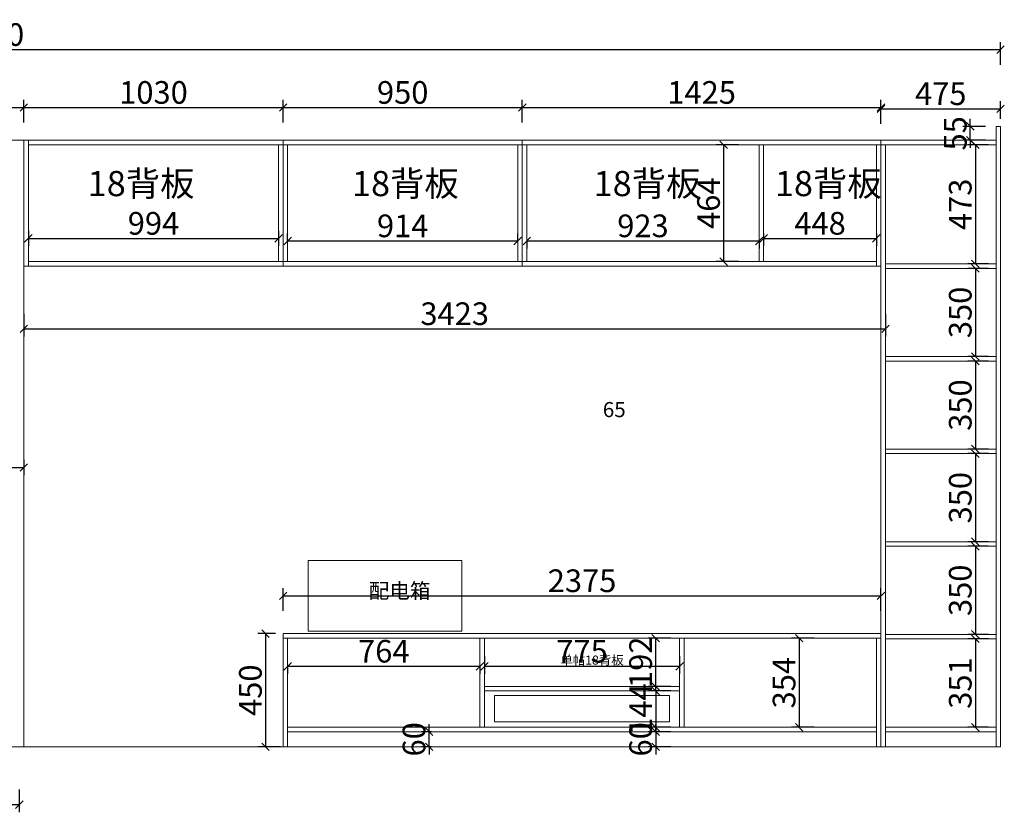
# Model space of a CAD drawing. Units: millimetres. Extents: x 146441 to 164405, y -167120 to -158606.
# Drawn here: x 160494 to 164405, y -161930 to -158781 of the extents above; entities that cross this region are included whole.
import ezdxf

# ---------------------------------------------------------------- set-up
doc = ezdxf.new("R2010")
doc.units = ezdxf.units.MM
doc.layers.get('0').update_dxf_attribs({"color": 4})
doc.layers.add('youfeel-柜体', color=254, linetype='Continuous', lineweight=15)
doc.styles.add('!1#$0$Standard', font='gbenor.shx', dxfattribs={"bigfont": 'gbcbig.shx'})
doc.styles.add('youfeel-60', font='宋体', dxfattribs={"width": 0.8})
doc.linetypes.add('!1#$0${ -E- }', pattern='A,48,-9,["E",!1#$0$Standard,S=1.8,R=0,X=-0.6,Y=-0.84],-9', length=66)
doc.dimstyles.new('youfeel-30', dxfattribs={"dimscale": 30, "dimtxt": 2.5, "dimasz": 1, "dimexe": 1, "dimexo": 1, "dimgap": 0.5, "dimtad": 1, "dimdsep": 46, "dimtxsty": 'youfeel-60', "dimblk": 'OBLIQUE', "dimcen": 0, "dimclrt": 1, "dimazin": 0, "dimtfac": 1, "dimtix": 1, "dimtmove": 2, "dimatfit": 3, "dimldrblk": 'DOT', "dimfxl": 2, "dimfxlon": 1, "dimtolj": 1, "dimtzin": 2, "dimarcsym": 0})

# ---------------------------------------------------------------- blocks, each defined once
blk = doc.blocks.new('_Oblique')
at = {"color": 0, "linetype": 'ByBlock', "lineweight": -2}
blk.add_line((-0.5, -0.5), (0.5, 0.5), dxfattribs=at)
blk = doc.blocks.new('*D49')
at = {"layer": 'Defpoints', "color": 0, "transparency": 16777216}
for p in [(158610, -160500.2), (160510, -160500.2), (160510, -160560.2)]:
    blk.add_point(p, dxfattribs=at)
at = {"layer": 'youfeel-柜体', "color": 6, "lineweight": -2, "transparency": 16777216}
for p, q in [((158610, -160530.2), (158610, -160590.2)), ((158610, -160560.2), (160510, -160560.2)), ((160510, -160530.2), (160510, -160590.2))]:
    blk.add_line(p, q, dxfattribs=at)
at = {"layer": 'youfeel-柜体', "color": 6, "lineweight": -2, "transparency": 16777216, "xscale": 30, "yscale": 30, "zscale": 30, "rotation": 180}
blk.add_blockref('_Oblique', (158610, -160560.2), dxfattribs=at)
at = {"layer": 'youfeel-柜体', "color": 6, "lineweight": -2, "transparency": 16777216, "xscale": 30, "yscale": 30, "zscale": 30}
blk.add_blockref('_Oblique', (160510, -160560.2), dxfattribs=at)
at = {"layer": 'youfeel-柜体', "color": 1, "transparency": 16777216, "insert": (159560, -160500.2), "char_height": 90, "attachment_point": 5, "style": 'youfeel-60'}
blk.add_mtext('\\A1;1900', dxfattribs=at)
blk = doc.blocks.new('_Dot')
at = {"color": 0, "linetype": 'ByBlock', "lineweight": -2}
blk.add_line((-0.5, 0), (-1, 0), dxfattribs=at)
at = {"color": 0, "linetype": 'ByBlock', "const_width": 0.5}
blk.add_lwpolyline([(-0.25, 0, 1), (0.25, 0, 1)], format="xyb", close=True, dxfattribs=at)
blk = doc.blocks.new('*D50')
at = {"layer": 'Defpoints', "color": 0, "transparency": 16777216}
for p in [(160510, -160170), (160330, -160720), (160510, -160720)]:
    blk.add_point(p, dxfattribs=at)
at = {"layer": 'youfeel-柜体', "color": 6, "lineweight": -2, "transparency": 16777216}
for p, q in [((160390, -160170), (160300, -160170)), ((160330, -160170), (160330, -160720)), ((160390, -160720), (160300, -160720))]:
    blk.add_line(p, q, dxfattribs=at)
at = {"layer": 'youfeel-柜体', "color": 6, "lineweight": -2, "transparency": 16777216, "xscale": 30, "yscale": 30, "zscale": 30}
for p, rotation in [((160330, -160170), 90), ((160330, -160720), 270)]:
    blk.add_blockref('_Oblique', p, dxfattribs=dict(at, rotation=rotation))
at = {"layer": 'youfeel-柜体', "color": 1, "transparency": 16777216, "insert": (160270, -160445), "char_height": 90, "attachment_point": 5, "rotation": 90, "style": 'youfeel-60'}
blk.add_mtext('\\A1;550', dxfattribs=at)
blk = doc.blocks.new('*D51')
at = {"layer": 'Defpoints', "color": 0, "transparency": 16777216}
for p in [(163915, -161070), (161540, -161220), (163915, -161220)]:
    blk.add_point(p, dxfattribs=at)
at = {"layer": 'youfeel-柜体', "color": 6, "lineweight": -2, "transparency": 16777216}
for p, q in [((161540, -161130), (161540, -161040)), ((161540, -161070), (163915, -161070)), ((163915, -161130), (163915, -161040))]:
    blk.add_line(p, q, dxfattribs=at)
at = {"layer": 'youfeel-柜体', "color": 6, "lineweight": -2, "transparency": 16777216, "xscale": 30, "yscale": 30, "zscale": 30, "rotation": 180}
blk.add_blockref('_Oblique', (161540, -161070), dxfattribs=at)
at = {"layer": 'youfeel-柜体', "color": 6, "lineweight": -2, "transparency": 16777216, "xscale": 30, "yscale": 30, "zscale": 30}
blk.add_blockref('_Oblique', (163915, -161070), dxfattribs=at)
at = {"layer": 'youfeel-柜体', "color": 1, "transparency": 16777216, "insert": (162727.5, -161010), "char_height": 90, "attachment_point": 5, "style": 'youfeel-60'}
blk.add_mtext('\\A1;2375', dxfattribs=at)
blk = doc.blocks.new('*D52')
at = {"layer": 'Defpoints', "color": 0, "transparency": 16777216}
for p in [(156360, -161520), (160492, -161610), (156360, -161900)]:
    blk.add_point(p, dxfattribs=at)
at = {"layer": 'youfeel-柜体', "color": 6, "lineweight": -2, "transparency": 16777216}
for p, q in [((156360, -161840), (156360, -161930)), ((160492, -161840), (160492, -161930)), ((160492, -161900), (156360, -161900))]:
    blk.add_line(p, q, dxfattribs=at)
at = {"layer": 'youfeel-柜体', "color": 6, "lineweight": -2, "transparency": 16777216, "xscale": 30, "yscale": 30, "zscale": 30, "rotation": 180}
blk.add_blockref('_Oblique', (156360, -161900), dxfattribs=at)
at = {"layer": 'youfeel-柜体', "color": 6, "lineweight": -2, "transparency": 16777216, "xscale": 30, "yscale": 30, "zscale": 30}
blk.add_blockref('_Oblique', (160492, -161900), dxfattribs=at)
at = {"layer": 'youfeel-柜体', "color": 1, "transparency": 16777216, "insert": (158426, -161840), "char_height": 90, "attachment_point": 5, "style": 'youfeel-60'}
blk.add_mtext('\\A1;4132', dxfattribs=at)
blk = doc.blocks.new('*D53')
at = {"layer": 'Defpoints', "color": 0, "transparency": 16777216}
for p in [(160510, -159760), (163933, -159769), (163933, -160009)]:
    blk.add_point(p, dxfattribs=at)
at = {"layer": 'youfeel-柜体', "color": 6, "lineweight": -2, "transparency": 16777216}
for p, q in [((160510, -159949), (160510, -160039)), ((163933, -159949), (163933, -160039)), ((160510, -160009), (163933, -160009))]:
    blk.add_line(p, q, dxfattribs=at)
at = {"layer": 'youfeel-柜体', "color": 6, "lineweight": -2, "transparency": 16777216, "xscale": 30, "yscale": 30, "zscale": 30, "rotation": 180}
blk.add_blockref('_Oblique', (160510, -160009), dxfattribs=at)
at = {"layer": 'youfeel-柜体', "color": 6, "lineweight": -2, "transparency": 16777216, "xscale": 30, "yscale": 30, "zscale": 30}
blk.add_blockref('_Oblique', (163933, -160009), dxfattribs=at)
at = {"layer": 'youfeel-柜体', "color": 1, "transparency": 16777216, "insert": (162221.5, -159949), "char_height": 90, "attachment_point": 5, "style": 'youfeel-60'}
blk.add_mtext('\\A1;3423', dxfattribs=at)
blk = doc.blocks.new('*D58')
at = {"layer": 'Defpoints', "color": 0, "transparency": 16777216}
for p in [(160510, -159130), (158610, -159260), (160510, -159260)]:
    blk.add_point(p, dxfattribs=at)
at = {"layer": 'youfeel-柜体', "color": 6, "lineweight": -2, "transparency": 16777216}
for p, q in [((158610, -159190), (158610, -159100)), ((160510, -159190), (160510, -159100)), ((158610, -159130), (160510, -159130))]:
    blk.add_line(p, q, dxfattribs=at)
at = {"layer": 'youfeel-柜体', "color": 6, "lineweight": -2, "transparency": 16777216, "xscale": 30, "yscale": 30, "zscale": 30, "rotation": 180}
blk.add_blockref('_Oblique', (158610, -159130), dxfattribs=at)
at = {"layer": 'youfeel-柜体', "color": 6, "lineweight": -2, "transparency": 16777216, "xscale": 30, "yscale": 30, "zscale": 30}
blk.add_blockref('_Oblique', (160510, -159130), dxfattribs=at)
at = {"layer": 'youfeel-柜体', "color": 1, "transparency": 16777216, "insert": (159560, -159070), "char_height": 90, "attachment_point": 5, "style": 'youfeel-60'}
blk.add_mtext('\\A1;1900', dxfattribs=at)
blk = doc.blocks.new('*D59')
at = {"layer": 'Defpoints', "color": 0, "transparency": 16777216}
for p in [(161540, -159130), (160510, -159260), (161540, -159260)]:
    blk.add_point(p, dxfattribs=at)
at = {"layer": 'youfeel-柜体', "color": 6, "lineweight": -2, "transparency": 16777216}
for p, q in [((160510, -159190), (160510, -159100)), ((161540, -159190), (161540, -159100)), ((160510, -159130), (161540, -159130))]:
    blk.add_line(p, q, dxfattribs=at)
at = {"layer": 'youfeel-柜体', "color": 6, "lineweight": -2, "transparency": 16777216, "xscale": 30, "yscale": 30, "zscale": 30, "rotation": 180}
blk.add_blockref('_Oblique', (160510, -159130), dxfattribs=at)
at = {"layer": 'youfeel-柜体', "color": 6, "lineweight": -2, "transparency": 16777216, "xscale": 30, "yscale": 30, "zscale": 30}
blk.add_blockref('_Oblique', (161540, -159130), dxfattribs=at)
at = {"layer": 'youfeel-柜体', "color": 1, "transparency": 16777216, "insert": (161025, -159070), "char_height": 90, "attachment_point": 5, "style": 'youfeel-60'}
blk.add_mtext('\\A1;1030', dxfattribs=at)
blk = doc.blocks.new('*D60')
at = {"layer": 'Defpoints', "color": 0, "transparency": 16777216}
for p in [(162490, -159130), (161540, -159260), (162490, -159260)]:
    blk.add_point(p, dxfattribs=at)
at = {"layer": 'youfeel-柜体', "color": 6, "lineweight": -2, "transparency": 16777216}
for p, q in [((161540, -159190), (161540, -159100)), ((162490, -159190), (162490, -159100)), ((161540, -159130), (162490, -159130))]:
    blk.add_line(p, q, dxfattribs=at)
at = {"layer": 'youfeel-柜体', "color": 6, "lineweight": -2, "transparency": 16777216, "xscale": 30, "yscale": 30, "zscale": 30, "rotation": 180}
blk.add_blockref('_Oblique', (161540, -159130), dxfattribs=at)
at = {"layer": 'youfeel-柜体', "color": 6, "lineweight": -2, "transparency": 16777216, "xscale": 30, "yscale": 30, "zscale": 30}
blk.add_blockref('_Oblique', (162490, -159130), dxfattribs=at)
at = {"layer": 'youfeel-柜体', "color": 1, "transparency": 16777216, "insert": (162015, -159070), "char_height": 90, "attachment_point": 5, "style": 'youfeel-60'}
blk.add_mtext('\\A1;950', dxfattribs=at)
blk = doc.blocks.new('*D61')
at = {"layer": 'Defpoints', "color": 0, "transparency": 16777216}
for p in [(163915, -159130), (162490, -159260), (163915, -159260)]:
    blk.add_point(p, dxfattribs=at)
at = {"layer": 'youfeel-柜体', "color": 6, "lineweight": -2, "transparency": 16777216}
for p, q in [((162490, -159190), (162490, -159100)), ((163915, -159190), (163915, -159100)), ((162490, -159130), (163915, -159130))]:
    blk.add_line(p, q, dxfattribs=at)
at = {"layer": 'youfeel-柜体', "color": 6, "lineweight": -2, "transparency": 16777216, "xscale": 30, "yscale": 30, "zscale": 30, "rotation": 180}
blk.add_blockref('_Oblique', (162490, -159130), dxfattribs=at)
at = {"layer": 'youfeel-柜体', "color": 6, "lineweight": -2, "transparency": 16777216, "xscale": 30, "yscale": 30, "zscale": 30}
blk.add_blockref('_Oblique', (163915, -159130), dxfattribs=at)
at = {"layer": 'youfeel-柜体', "color": 1, "transparency": 16777216, "insert": (163202.5, -159070), "char_height": 90, "attachment_point": 5, "style": 'youfeel-60'}
blk.add_mtext('\\A1;1425', dxfattribs=at)
blk = doc.blocks.new('*D62')
at = {"layer": 'Defpoints', "color": 0, "transparency": 16777216}
for p in [(164390, -159135), (164390, -159205), (163915, -159260)]:
    blk.add_point(p, dxfattribs=at)
at = {"layer": 'youfeel-柜体', "color": 6, "lineweight": -2, "transparency": 16777216}
for p, q in [((163915, -159195), (163915, -159105)), ((164390, -159175), (164390, -159105)), ((163915, -159135), (164390, -159135))]:
    blk.add_line(p, q, dxfattribs=at)
at = {"layer": 'youfeel-柜体', "color": 6, "lineweight": -2, "transparency": 16777216, "xscale": 30, "yscale": 30, "zscale": 30, "rotation": 180}
blk.add_blockref('_Oblique', (163915, -159135), dxfattribs=at)
at = {"layer": 'youfeel-柜体', "color": 6, "lineweight": -2, "transparency": 16777216, "xscale": 30, "yscale": 30, "zscale": 30}
blk.add_blockref('_Oblique', (164390, -159135), dxfattribs=at)
at = {"layer": 'youfeel-柜体', "color": 1, "transparency": 16777216, "insert": (164152.5, -159075), "char_height": 90, "attachment_point": 5, "style": 'youfeel-60'}
blk.add_mtext('\\A1;475', dxfattribs=at)
blk = doc.blocks.new('*D63')
at = {"layer": 'Defpoints', "color": 0, "transparency": 16777216}
for p in [(164270, -159205), (164372, -159205), (164372, -159260)]:
    blk.add_point(p, dxfattribs=at)
at = {"layer": 'youfeel-柜体', "color": 6, "lineweight": -2, "transparency": 16777216}
for p, q in [((164270, -159205), (164270, -159175)), ((164330, -159205), (164240, -159205)), ((164270, -159260), (164270, -159205)), ((164330, -159260), (164240, -159260)), ((164270, -159260), (164270, -159290))]:
    blk.add_line(p, q, dxfattribs=at)
at = {"layer": 'youfeel-柜体', "color": 6, "lineweight": -2, "transparency": 16777216, "xscale": 30, "yscale": 30, "zscale": 30}
for p, rotation in [((164270, -159205), 270), ((164270, -159260), 90)]:
    blk.add_blockref('_Oblique', p, dxfattribs=dict(at, rotation=rotation))
at = {"layer": 'youfeel-柜体', "color": 1, "transparency": 16777216, "insert": (164210, -159232.5), "char_height": 90, "attachment_point": 5, "rotation": 90, "style": 'youfeel-60'}
blk.add_mtext('\\A1;55', dxfattribs=at)
blk = doc.blocks.new('*D64')
at = {"layer": 'Defpoints', "color": 0, "transparency": 16777216}
for p in [(164390, -158900), (164390, -159205), (156360, -159260)]:
    blk.add_point(p, dxfattribs=at)
at = {"layer": 'youfeel-柜体', "color": 6, "lineweight": -2, "transparency": 16777216}
for p, q in [((156360, -158960), (156360, -158870)), ((164390, -158960), (164390, -158870)), ((156360, -158900), (164390, -158900))]:
    blk.add_line(p, q, dxfattribs=at)
at = {"layer": 'youfeel-柜体', "color": 6, "lineweight": -2, "transparency": 16777216, "xscale": 30, "yscale": 30, "zscale": 30, "rotation": 180}
blk.add_blockref('_Oblique', (156360, -158900), dxfattribs=at)
at = {"layer": 'youfeel-柜体', "color": 6, "lineweight": -2, "transparency": 16777216, "xscale": 30, "yscale": 30, "zscale": 30}
blk.add_blockref('_Oblique', (164390, -158900), dxfattribs=at)
at = {"layer": 'youfeel-柜体', "color": 1, "transparency": 16777216, "insert": (160375, -158840), "char_height": 90, "attachment_point": 5, "style": 'youfeel-60'}
blk.add_mtext('\\A1;8030', dxfattribs=at)
blk = doc.blocks.new('*D71')
at = {"layer": 'Defpoints', "color": 0, "transparency": 16777216}
for p in [(161540, -161220), (161470, -161670), (161559.425, -161670)]:
    blk.add_point(p, dxfattribs=at)
at = {"layer": 'youfeel-柜体', "color": 6, "lineweight": -2, "transparency": 16777216}
for p, q in [((161510, -161220), (161440, -161220)), ((161470, -161220), (161470, -161670)), ((161529.425, -161670), (161440, -161670))]:
    blk.add_line(p, q, dxfattribs=at)
at = {"layer": 'youfeel-柜体', "color": 6, "lineweight": -2, "transparency": 16777216, "xscale": 30, "yscale": 30, "zscale": 30}
for p, rotation in [((161470, -161220), 90), ((161470, -161670), 270)]:
    blk.add_blockref('_Oblique', p, dxfattribs=dict(at, rotation=rotation))
at = {"layer": 'youfeel-柜体', "color": 1, "transparency": 16777216, "insert": (161410, -161445), "char_height": 90, "attachment_point": 5, "rotation": 90, "style": 'youfeel-60'}
blk.add_mtext('\\A1;450', dxfattribs=at)
blk = doc.blocks.new('*D91')
at = {"layer": 'Defpoints', "color": 0, "transparency": 16777216}
for p in [(162120, -161610), (162160, -161610), (162160, -161670)]:
    blk.add_point(p, dxfattribs=at)
at = {"layer": 'youfeel-柜体', "color": 6, "lineweight": -2, "transparency": 16777216}
for p, q in [((162120, -161610), (162120, -161580)), ((162130, -161610), (162090, -161610)), ((162120, -161670), (162120, -161610)), ((162130, -161670), (162090, -161670)), ((162120, -161670), (162120, -161700))]:
    blk.add_line(p, q, dxfattribs=at)
at = {"layer": 'youfeel-柜体', "color": 6, "lineweight": -2, "transparency": 16777216, "xscale": 30, "yscale": 30, "zscale": 30}
for p, rotation in [((162120, -161610), 270), ((162120, -161670), 90)]:
    blk.add_blockref('_Oblique', p, dxfattribs=dict(at, rotation=rotation))
at = {"layer": 'youfeel-柜体', "color": 1, "transparency": 16777216, "insert": (162060, -161640), "char_height": 90, "attachment_point": 5, "rotation": 90, "style": 'youfeel-60'}
blk.add_mtext('\\A1;60', dxfattribs=at)
blk = doc.blocks.new('*D92')
at = {"layer": 'Defpoints', "color": 0, "transparency": 16777216}
for p in [(161558, -161320), (162322, -161320), (162322, -161350)]:
    blk.add_point(p, dxfattribs=at)
at = {"layer": 'youfeel-柜体', "color": 6, "lineweight": -2, "transparency": 16777216}
for p, q in [((161558, -161350), (161558, -161380)), ((161558, -161350), (162322, -161350)), ((162322, -161350), (162322, -161380))]:
    blk.add_line(p, q, dxfattribs=at)
at = {"layer": 'youfeel-柜体', "color": 6, "lineweight": -2, "transparency": 16777216, "xscale": 30, "yscale": 30, "zscale": 30, "rotation": 180}
blk.add_blockref('_Oblique', (161558, -161350), dxfattribs=at)
at = {"layer": 'youfeel-柜体', "color": 6, "lineweight": -2, "transparency": 16777216, "xscale": 30, "yscale": 30, "zscale": 30}
blk.add_blockref('_Oblique', (162322, -161350), dxfattribs=at)
at = {"layer": 'youfeel-柜体', "color": 1, "transparency": 16777216, "insert": (161940, -161290), "char_height": 90, "attachment_point": 5, "style": 'youfeel-60'}
blk.add_mtext('\\A1;764', dxfattribs=at)
blk = doc.blocks.new('*D93')
at = {"layer": 'Defpoints', "color": 0, "transparency": 16777216}
for p in [(163020, -161238), (163115, -161238), (163115, -161430)]:
    blk.add_point(p, dxfattribs=at)
at = {"layer": 'youfeel-柜体', "color": 6, "lineweight": -2, "transparency": 16777216}
for p, q in [((163080, -161238), (162990, -161238)), ((163020, -161430), (163020, -161238)), ((163080, -161430), (162990, -161430))]:
    blk.add_line(p, q, dxfattribs=at)
at = {"layer": 'youfeel-柜体', "color": 6, "lineweight": -2, "transparency": 16777216, "xscale": 30, "yscale": 30, "zscale": 30}
for p, rotation in [((163020, -161238), 90), ((163020, -161430), 270)]:
    blk.add_blockref('_Oblique', p, dxfattribs=dict(at, rotation=rotation))
at = {"layer": 'youfeel-柜体', "color": 1, "transparency": 16777216, "insert": (162960, -161334), "char_height": 90, "attachment_point": 5, "rotation": 90, "style": 'youfeel-60'}
blk.add_mtext('\\A1;192', dxfattribs=at)
blk = doc.blocks.new('*D94')
at = {"layer": 'Defpoints', "color": 0, "transparency": 16777216}
for p in [(162340, -161280), (163115, -161280), (163115, -161350)]:
    blk.add_point(p, dxfattribs=at)
at = {"layer": 'youfeel-柜体', "color": 6, "lineweight": -2, "transparency": 16777216}
for p, q in [((162340, -161310), (162340, -161380)), ((163115, -161310), (163115, -161380)), ((162340, -161350), (163115, -161350))]:
    blk.add_line(p, q, dxfattribs=at)
at = {"layer": 'youfeel-柜体', "color": 6, "lineweight": -2, "transparency": 16777216, "xscale": 30, "yscale": 30, "zscale": 30, "rotation": 180}
blk.add_blockref('_Oblique', (162340, -161350), dxfattribs=at)
at = {"layer": 'youfeel-柜体', "color": 6, "lineweight": -2, "transparency": 16777216, "xscale": 30, "yscale": 30, "zscale": 30}
blk.add_blockref('_Oblique', (163115, -161350), dxfattribs=at)
at = {"layer": 'youfeel-柜体', "color": 1, "transparency": 16777216, "insert": (162727.5, -161290), "char_height": 90, "attachment_point": 5, "style": 'youfeel-60'}
blk.add_mtext('\\A1;775', dxfattribs=at)
blk = doc.blocks.new('*D95')
at = {"layer": 'Defpoints', "color": 0, "transparency": 16777216}
for p in [(163115, -161448), (163020, -161592), (163115, -161592)]:
    blk.add_point(p, dxfattribs=at)
at = {"layer": 'youfeel-柜体', "color": 6, "lineweight": -2, "transparency": 16777216}
for p, q in [((163020, -161448), (163020, -161418)), ((163080, -161448), (162990, -161448)), ((163020, -161448), (163020, -161592)), ((163080, -161592), (162990, -161592)), ((163020, -161592), (163020, -161622))]:
    blk.add_line(p, q, dxfattribs=at)
at = {"layer": 'youfeel-柜体', "color": 6, "lineweight": -2, "transparency": 16777216, "xscale": 30, "yscale": 30, "zscale": 30}
for p, rotation in [((163020, -161448), 270), ((163020, -161592), 90)]:
    blk.add_blockref('_Oblique', p, dxfattribs=dict(at, rotation=rotation))
at = {"layer": 'youfeel-柜体', "color": 1, "transparency": 16777216, "insert": (162960, -161520), "char_height": 90, "attachment_point": 5, "rotation": 90, "style": 'youfeel-60'}
blk.add_mtext('\\A1;144', dxfattribs=at)
blk = doc.blocks.new('*D96')
at = {"layer": 'Defpoints', "color": 0, "transparency": 16777216}
for p in [(163130, -161610), (163020, -161670), (163130, -161670)]:
    blk.add_point(p, dxfattribs=at)
at = {"layer": 'youfeel-柜体', "color": 6, "lineweight": -2, "transparency": 16777216}
for p, q in [((163020, -161610), (163020, -161580)), ((163080, -161610), (162990, -161610)), ((163020, -161610), (163020, -161670)), ((163080, -161670), (162990, -161670)), ((163020, -161670), (163020, -161700))]:
    blk.add_line(p, q, dxfattribs=at)
at = {"layer": 'youfeel-柜体', "color": 6, "lineweight": -2, "transparency": 16777216, "xscale": 30, "yscale": 30, "zscale": 30}
for p, rotation in [((163020, -161610), 270), ((163020, -161670), 90)]:
    blk.add_blockref('_Oblique', p, dxfattribs=dict(at, rotation=rotation))
at = {"layer": 'youfeel-柜体', "color": 1, "transparency": 16777216, "insert": (162960, -161640), "char_height": 90, "attachment_point": 5, "rotation": 90, "style": 'youfeel-60'}
blk.add_mtext('\\A1;60', dxfattribs=at)
blk = doc.blocks.new('*D98')
at = {"layer": 'Defpoints', "color": 0, "transparency": 16777216}
for p in [(163897, -161238), (163590, -161592), (163897, -161592)]:
    blk.add_point(p, dxfattribs=at)
at = {"layer": 'youfeel-柜体', "color": 6, "lineweight": -2, "transparency": 16777216}
for p, q in [((163650, -161238), (163560, -161238)), ((163590, -161238), (163590, -161592)), ((163650, -161592), (163560, -161592))]:
    blk.add_line(p, q, dxfattribs=at)
at = {"layer": 'youfeel-柜体', "color": 6, "lineweight": -2, "transparency": 16777216, "xscale": 30, "yscale": 30, "zscale": 30}
for p, rotation in [((163590, -161238), 90), ((163590, -161592), 270)]:
    blk.add_blockref('_Oblique', p, dxfattribs=dict(at, rotation=rotation))
at = {"layer": 'youfeel-柜体', "color": 1, "transparency": 16777216, "insert": (163530, -161415), "char_height": 90, "attachment_point": 5, "rotation": 90, "style": 'youfeel-60'}
blk.add_mtext('\\A1;354', dxfattribs=at)
blk = doc.blocks.new('*D104')
at = {"layer": 'Defpoints', "color": 0, "transparency": 16777216}
for p in [(164372, -159769), (164290, -160119), (164372, -160119)]:
    blk.add_point(p, dxfattribs=at)
at = {"layer": 'youfeel-柜体', "color": 6, "lineweight": -2, "transparency": 16777216}
for p, q in [((164342, -159769), (164260, -159769)), ((164290, -159769), (164290, -160119)), ((164342, -160119), (164260, -160119))]:
    blk.add_line(p, q, dxfattribs=at)
at = {"layer": 'youfeel-柜体', "color": 6, "lineweight": -2, "transparency": 16777216, "xscale": 30, "yscale": 30, "zscale": 30}
for p, rotation in [((164290, -159769), 90), ((164290, -160119), 270)]:
    blk.add_blockref('_Oblique', p, dxfattribs=dict(at, rotation=rotation))
at = {"layer": 'youfeel-柜体', "color": 1, "transparency": 16777216, "insert": (164230, -159944), "char_height": 90, "attachment_point": 5, "rotation": 90, "style": 'youfeel-60'}
blk.add_mtext('\\A1;350', dxfattribs=at)
blk = doc.blocks.new('*D105')
at = {"layer": 'Defpoints', "color": 0, "transparency": 16777216}
for p in [(164372, -159278), (164290, -159751), (164372, -159751)]:
    blk.add_point(p, dxfattribs=at)
at = {"layer": 'youfeel-柜体', "color": 6, "lineweight": -2, "transparency": 16777216}
for p, q in [((164342, -159278), (164260, -159278)), ((164290, -159278), (164290, -159751)), ((164342, -159751), (164260, -159751))]:
    blk.add_line(p, q, dxfattribs=at)
at = {"layer": 'youfeel-柜体', "color": 6, "lineweight": -2, "transparency": 16777216, "xscale": 30, "yscale": 30, "zscale": 30}
for p, rotation in [((164290, -159278), 90), ((164290, -159751), 270)]:
    blk.add_blockref('_Oblique', p, dxfattribs=dict(at, rotation=rotation))
at = {"layer": 'youfeel-柜体', "color": 1, "transparency": 16777216, "insert": (164230, -159514.5), "char_height": 90, "attachment_point": 5, "rotation": 90, "style": 'youfeel-60'}
blk.add_mtext('\\A1;473', dxfattribs=at)
blk = doc.blocks.new('*D106')
at = {"layer": 'Defpoints', "color": 0, "transparency": 16777216}
for p in [(164372, -160137), (164290, -160487), (164372, -160487)]:
    blk.add_point(p, dxfattribs=at)
at = {"layer": 'youfeel-柜体', "color": 6, "lineweight": -2, "transparency": 16777216}
for p, q in [((164342, -160137), (164260, -160137)), ((164290, -160137), (164290, -160487)), ((164342, -160487), (164260, -160487))]:
    blk.add_line(p, q, dxfattribs=at)
at = {"layer": 'youfeel-柜体', "color": 6, "lineweight": -2, "transparency": 16777216, "xscale": 30, "yscale": 30, "zscale": 30}
for p, rotation in [((164290, -160137), 90), ((164290, -160487), 270)]:
    blk.add_blockref('_Oblique', p, dxfattribs=dict(at, rotation=rotation))
at = {"layer": 'youfeel-柜体', "color": 1, "transparency": 16777216, "insert": (164230, -160312), "char_height": 90, "attachment_point": 5, "rotation": 90, "style": 'youfeel-60'}
blk.add_mtext('\\A1;350', dxfattribs=at)
blk = doc.blocks.new('*D107')
at = {"layer": 'Defpoints', "color": 0, "transparency": 16777216}
for p in [(164372, -160505), (164290, -160855), (164372, -160855)]:
    blk.add_point(p, dxfattribs=at)
at = {"layer": 'youfeel-柜体', "color": 6, "lineweight": -2, "transparency": 16777216}
for p, q in [((164342, -160505), (164260, -160505)), ((164290, -160505), (164290, -160855)), ((164342, -160855), (164260, -160855))]:
    blk.add_line(p, q, dxfattribs=at)
at = {"layer": 'youfeel-柜体', "color": 6, "lineweight": -2, "transparency": 16777216, "xscale": 30, "yscale": 30, "zscale": 30}
for p, rotation in [((164290, -160505), 90), ((164290, -160855), 270)]:
    blk.add_blockref('_Oblique', p, dxfattribs=dict(at, rotation=rotation))
at = {"layer": 'youfeel-柜体', "color": 1, "transparency": 16777216, "insert": (164230, -160680), "char_height": 90, "attachment_point": 5, "rotation": 90, "style": 'youfeel-60'}
blk.add_mtext('\\A1;350', dxfattribs=at)
blk = doc.blocks.new('*D108')
at = {"layer": 'Defpoints', "color": 0, "transparency": 16777216}
for p in [(164372, -160873), (164290, -161223), (164372, -161223)]:
    blk.add_point(p, dxfattribs=at)
at = {"layer": 'youfeel-柜体', "color": 6, "lineweight": -2, "transparency": 16777216}
for p, q in [((164342, -160873), (164260, -160873)), ((164290, -160873), (164290, -161223)), ((164342, -161223), (164260, -161223))]:
    blk.add_line(p, q, dxfattribs=at)
at = {"layer": 'youfeel-柜体', "color": 6, "lineweight": -2, "transparency": 16777216, "xscale": 30, "yscale": 30, "zscale": 30}
for p, rotation in [((164290, -160873), 90), ((164290, -161223), 270)]:
    blk.add_blockref('_Oblique', p, dxfattribs=dict(at, rotation=rotation))
at = {"layer": 'youfeel-柜体', "color": 1, "transparency": 16777216, "insert": (164230, -161048), "char_height": 90, "attachment_point": 5, "rotation": 90, "style": 'youfeel-60'}
blk.add_mtext('\\A1;350', dxfattribs=at)
blk = doc.blocks.new('*D109')
at = {"layer": 'Defpoints', "color": 0, "transparency": 16777216}
for p in [(164372, -161241), (164290, -161592), (164372, -161592)]:
    blk.add_point(p, dxfattribs=at)
at = {"layer": 'youfeel-柜体', "color": 6, "lineweight": -2, "transparency": 16777216}
for p, q in [((164342, -161241), (164260, -161241)), ((164290, -161241), (164290, -161592)), ((164342, -161592), (164260, -161592))]:
    blk.add_line(p, q, dxfattribs=at)
at = {"layer": 'youfeel-柜体', "color": 6, "lineweight": -2, "transparency": 16777216, "xscale": 30, "yscale": 30, "zscale": 30}
for p, rotation in [((164290, -161241), 90), ((164290, -161592), 270)]:
    blk.add_blockref('_Oblique', p, dxfattribs=dict(at, rotation=rotation))
at = {"layer": 'youfeel-柜体', "color": 1, "transparency": 16777216, "insert": (164230, -161416.5), "char_height": 90, "attachment_point": 5, "rotation": 90, "style": 'youfeel-60'}
blk.add_mtext('\\A1;351', dxfattribs=at)
blk = doc.blocks.new('*D110')
at = {"layer": 'Defpoints', "color": 0, "transparency": 16777216}
for p in [(163431, -159278), (163290, -159742), (163431, -159742)]:
    blk.add_point(p, dxfattribs=at)
at = {"layer": 'youfeel-柜体', "color": 6, "lineweight": -2, "transparency": 16777216}
for p, q in [((163350, -159278), (163260, -159278)), ((163290, -159278), (163290, -159742)), ((163350, -159742), (163260, -159742))]:
    blk.add_line(p, q, dxfattribs=at)
at = {"layer": 'youfeel-柜体', "color": 6, "lineweight": -2, "transparency": 16777216, "xscale": 30, "yscale": 30, "zscale": 30}
for p, rotation in [((163290, -159278), 90), ((163290, -159742), 270)]:
    blk.add_blockref('_Oblique', p, dxfattribs=dict(at, rotation=rotation))
at = {"layer": 'youfeel-柜体', "color": 1, "transparency": 16777216, "insert": (163230, -159510), "char_height": 90, "attachment_point": 5, "rotation": 90, "style": 'youfeel-60'}
blk.add_mtext('\\A1;464', dxfattribs=at)
blk = doc.blocks.new('*D111')
at = {"layer": 'Defpoints', "color": 0, "transparency": 16777216}
for p in [(163449, -159600), (163897, -159600), (163897, -159650)]:
    blk.add_point(p, dxfattribs=at)
at = {"layer": 'youfeel-柜体', "color": 6, "lineweight": -2, "transparency": 16777216}
for p, q in [((163449, -159630), (163449, -159680)), ((163449, -159650), (163897, -159650)), ((163897, -159630), (163897, -159680))]:
    blk.add_line(p, q, dxfattribs=at)
at = {"layer": 'youfeel-柜体', "color": 6, "lineweight": -2, "transparency": 16777216, "xscale": 30, "yscale": 30, "zscale": 30, "rotation": 180}
blk.add_blockref('_Oblique', (163449, -159650), dxfattribs=at)
at = {"layer": 'youfeel-柜体', "color": 6, "lineweight": -2, "transparency": 16777216, "xscale": 30, "yscale": 30, "zscale": 30}
blk.add_blockref('_Oblique', (163897, -159650), dxfattribs=at)
at = {"layer": 'youfeel-柜体', "color": 1, "transparency": 16777216, "insert": (163673, -159590), "char_height": 90, "attachment_point": 5, "style": 'youfeel-60'}
blk.add_mtext('\\A1;448', dxfattribs=at)
blk = doc.blocks.new('*D112')
at = {"layer": 'Defpoints', "color": 0, "transparency": 16777216}
for p in [(162508, -159650), (163431, -159650), (163431, -159660)]:
    blk.add_point(p, dxfattribs=at)
at = {"layer": 'youfeel-柜体', "color": 6, "lineweight": -2, "transparency": 16777216}
for p, q in [((162508, -159660), (162508, -159690)), ((162508, -159660), (163431, -159660)), ((163431, -159660), (163431, -159690))]:
    blk.add_line(p, q, dxfattribs=at)
at = {"layer": 'youfeel-柜体', "color": 6, "lineweight": -2, "transparency": 16777216, "xscale": 30, "yscale": 30, "zscale": 30, "rotation": 180}
blk.add_blockref('_Oblique', (162508, -159660), dxfattribs=at)
at = {"layer": 'youfeel-柜体', "color": 6, "lineweight": -2, "transparency": 16777216, "xscale": 30, "yscale": 30, "zscale": 30}
blk.add_blockref('_Oblique', (163431, -159660), dxfattribs=at)
at = {"layer": 'youfeel-柜体', "color": 1, "transparency": 16777216, "insert": (162969.5, -159600), "char_height": 90, "attachment_point": 5, "style": 'youfeel-60'}
blk.add_mtext('\\A1;923', dxfattribs=at)
blk = doc.blocks.new('*D113')
at = {"layer": 'Defpoints', "color": 0, "transparency": 16777216}
for p in [(161558, -159660), (162472, -159660), (162472, -159660)]:
    blk.add_point(p, dxfattribs=at)
at = {"layer": 'youfeel-柜体', "color": 6, "lineweight": -2, "transparency": 16777216}
for p, q in [((161558, -159660), (161558, -159630)), ((161558, -159660), (162472, -159660)), ((162472, -159660), (162472, -159630))]:
    blk.add_line(p, q, dxfattribs=at)
at = {"layer": 'youfeel-柜体', "color": 6, "lineweight": -2, "transparency": 16777216, "xscale": 30, "yscale": 30, "zscale": 30, "rotation": 180}
blk.add_blockref('_Oblique', (161558, -159660), dxfattribs=at)
at = {"layer": 'youfeel-柜体', "color": 6, "lineweight": -2, "transparency": 16777216, "xscale": 30, "yscale": 30, "zscale": 30}
blk.add_blockref('_Oblique', (162472, -159660), dxfattribs=at)
at = {"layer": 'youfeel-柜体', "color": 1, "transparency": 16777216, "insert": (162015, -159600), "char_height": 90, "attachment_point": 5, "style": 'youfeel-60'}
blk.add_mtext('\\A1;914', dxfattribs=at)
blk = doc.blocks.new('*D114')
at = {"layer": 'Defpoints', "color": 0, "transparency": 16777216}
for p in [(160528, -159590), (161522, -159590), (161522, -159650)]:
    blk.add_point(p, dxfattribs=at)
at = {"layer": 'youfeel-柜体', "color": 6, "lineweight": -2, "transparency": 16777216}
for p, q in [((160528, -159620), (160528, -159680)), ((161522, -159620), (161522, -159680)), ((160528, -159650), (161522, -159650))]:
    blk.add_line(p, q, dxfattribs=at)
at = {"layer": 'youfeel-柜体', "color": 6, "lineweight": -2, "transparency": 16777216, "xscale": 30, "yscale": 30, "zscale": 30, "rotation": 180}
blk.add_blockref('_Oblique', (160528, -159650), dxfattribs=at)
at = {"layer": 'youfeel-柜体', "color": 6, "lineweight": -2, "transparency": 16777216, "xscale": 30, "yscale": 30, "zscale": 30}
blk.add_blockref('_Oblique', (161522, -159650), dxfattribs=at)
at = {"layer": 'youfeel-柜体', "color": 1, "transparency": 16777216, "insert": (161025, -159590), "char_height": 90, "attachment_point": 5, "style": 'youfeel-60'}
blk.add_mtext('\\A1;994', dxfattribs=at)

msp = doc.modelspace()

# ---------------------------------------------------------------- linework, layer by layer
at = {"layer": 'youfeel-柜体', "color": 0}
for p, q in [((164372, -161670), (164372, -159205)), ((164372, -159205), (164390, -159205)), ((164390, -161670), (164390, -159205)), ((156360, -159260), (164372, -159260)), ((160510, -161670), (160510, -159260)), ((160510, -159260), (160510, -160170)), ((160528, -159260), (160528, -159760)), ((161540, -159260), (161540, -159760)), ((162490, -159260), (162490, -159760)), ((163915, -161670), (163915, -159260)), ((160528, -159278), (164372, -159278)), ((161522, -159278), (161522, -159742)), ((161558, -159278), (161558, -159742)), ((162472, -159278), (162472, -159742)), ((162508, -159278), (162508, -159742)), ((163431, -159742), (163431, -159278)), ((163449, -159742), (163449, -159278)), ((163897, -159760), (163897, -159278)), ((163933, -161670), (163933, -159278)), ((160528, -159742), (163897, -159742)), ((160510, -159760), (163915, -159760)), ((163933, -159751), (164372, -159751)), ((163933, -159769), (164372, -159769)), ((163933, -160119), (164372, -160119)), ((163933, -160137), (164372, -160137)), ((163933, -160487), (164372, -160487)), ((163933, -160505), (164372, -160505)), ((163933, -160855), (164372, -160855)), ((163933, -160873), (164372, -160873)), ((161540, -161670), (161540, -161220)), ((161540, -161220), (163915, -161220)), ((163933, -161223), (164372, -161223)), ((161540, -161238), (163915, -161238)), ((161558, -161670), (161558, -161238)), ((162322, -161592), (162322, -161238)), ((162340, -161592), (162340, -161238)), ((163115, -161592), (163115, -161238)), ((163115, -161238), (163115, -161430)), ((163133, -161238), (163133, -161592)), ((163897, -161670), (163897, -161238)), ((163933, -161241), (164372, -161241)), ((162340, -161430), (163115, -161430)), ((162340, -161448), (163115, -161448)), ((161558, -161592), (163897, -161592)), ((161558, -161610), (163897, -161610)), ((163933, -161592), (164372, -161592)), ((163933, -161610), (164372, -161610)), ((156360, -161670), (164390, -161670))]:
    msp.add_line(p, q, dxfattribs=at)
at = {"layer": 'youfeel-柜体', "color": 4}
msp.add_lwpolyline([(161640, -160930), (162250, -160930), (162250, -161210), (161640, -161210)], close=True, dxfattribs=at)
at = {"layer": 'youfeel-柜体', "color": 5, "linetype": '!1#$0${ -E- }'}
msp.add_lwpolyline([(162380, -161466), (163075, -161466), (163075, -161570), (162380, -161570)], close=True, dxfattribs=at)

# ---------------------------------------------------------------- texts
at = {"layer": 'youfeel-柜体', "color": 0, "attachment_point": 1, "style": 'youfeel-60'}
for s, width, insert, char_height in [('{\\C3;18背板}', 740, (160763.5, -159382), 100), ('{\\C3;18背板}', 740, (161813.5, -159382), 100), ('{\\C3;18背板}', 740, (162773.5, -159382), 100), ('{\\C3;18背板}', 740, (163493.5, -159382), 100), ('65', 720, (162810, -160300), 60), ('配电箱', 220, (161880, -161020), 60), ('{\\C2;单帖18背板}', 300, (162641.7, -161307.2), 36)]:
    msp.add_mtext_dynamic_manual_height_columns(s, width=width, gutter_width=300, heights=[0], dxfattribs=dict(at, insert=insert, char_height=char_height))

# ---------------------------------------------------------------- dimensions: what is measured, and where the dimension line sits
at = {"layer": 'youfeel-柜体', "color": 0}
for base, p1, p2, picture, middle in [((164390, -158900), (156360, -159260), (164390, -159205), '*D64', (160375, -158840)), ((160510, -159130), (158610, -159260), (160510, -159260), '*D58', (159560, -159070)), ((161540, -159130), (160510, -159260), (161540, -159260), '*D59', (161025, -159070)), ((162490, -159130), (161540, -159260), (162490, -159260), '*D60', (162015, -159070)), ((163915, -159130), (162490, -159260), (163915, -159260), '*D61', (163202.5, -159070)), ((164390, -159135), (163915, -159260), (164390, -159205), '*D62', (164152.5, -159075)), ((161522, -159650), (160528, -159590), (161522, -159590), '*D114', (161025, -159590)), ((162472, -159660), (161558, -159660), (162472, -159660), '*D113', (162015, -159600)), ((163431, -159660), (162508, -159650), (163431, -159650), '*D112', (162969.5, -159600)), ((163897, -159650), (163449, -159600), (163897, -159600), '*D111', (163673, -159590)), ((163933, -160009), (160510, -159760), (163933, -159769), '*D53', (162221.5, -159949)), ((160510, -160560.2), (158610, -160500.2), (160510, -160500.2), '*D49', (159560, -160500.2)), ((163915, -161070), (161540, -161220), (163915, -161220), '*D51', (162727.5, -161010)), ((162322, -161350), (161558, -161320), (162322, -161320), '*D92', (161940, -161290)), ((163115, -161350), (162340, -161280), (163115, -161280), '*D94', (162727.5, -161290))]:
    dim = msp.add_linear_dim(base=base, p1=p1, p2=p2, dimstyle='youfeel-30', override={"dimtxt": 3, "dimdec": 0, "dimclrd": 6, "dimclre": 6, "dimtdec": 0}, dxfattribs=at)
    dim.commit()
    dim.dimension.update_dxf_attribs({"geometry": picture, "text_midpoint": middle})
for base, p1, p2, picture, middle in [((164270, -159205), (164372, -159260), (164372, -159205), '*D63', (164210, -159232.5)), ((163290, -159742), (163431, -159278), (163431, -159742), '*D110', (163230, -159510)), ((164290, -159751), (164372, -159278), (164372, -159751), '*D105', (164230, -159514.5)), ((164290, -160119), (164372, -159769), (164372, -160119), '*D104', (164230, -159944)), ((164290, -160487), (164372, -160137), (164372, -160487), '*D106', (164230, -160312)), ((160330, -160720), (160510, -160170), (160510, -160720), '*D50', (160270, -160445)), ((164290, -160855), (164372, -160505), (164372, -160855), '*D107', (164230, -160680)), ((164290, -161223), (164372, -160873), (164372, -161223), '*D108', (164230, -161048)), ((161470, -161670), (161540, -161220), (161559.4, -161670), '*D71', (161410, -161445)), ((163020, -161238), (163115, -161430), (163115, -161238), '*D93', (162960, -161334)), ((163590, -161592), (163897, -161238), (163897, -161592), '*D98', (163530, -161415)), ((164290, -161592), (164372, -161241), (164372, -161592), '*D109', (164230, -161416.5)), ((163020, -161592), (163115, -161448), (163115, -161592), '*D95', (162960, -161520)), ((162120, -161610), (162160, -161670), (162160, -161610), '*D91', (162060, -161640)), ((163020, -161670), (163130, -161610), (163130, -161670), '*D96', (162960, -161640))]:
    dim = msp.add_linear_dim(base=base, p1=p1, p2=p2, angle=90, dimstyle='youfeel-30', override={"dimtxt": 3, "dimdec": 0, "dimclrd": 6, "dimclre": 6, "dimtdec": 0}, dxfattribs=at)
    dim.commit()
    dim.dimension.update_dxf_attribs({"geometry": picture, "text_midpoint": middle})
dim = msp.add_linear_dim(base=(156360, -161900), p1=(160492, -161610), p2=(156360, -161520), dimstyle='youfeel-30', override={"dimtxt": 3, "dimdec": 0, "dimclrd": 6, "dimclre": 6, "dimtdec": 0}, dxfattribs=at)
dim.commit()
dim.dimension.update_dxf_attribs({"geometry": '*D52', "text_midpoint": (158426, -161840), "dimtype": 128})

doc.saveas('drawing.dxf')
